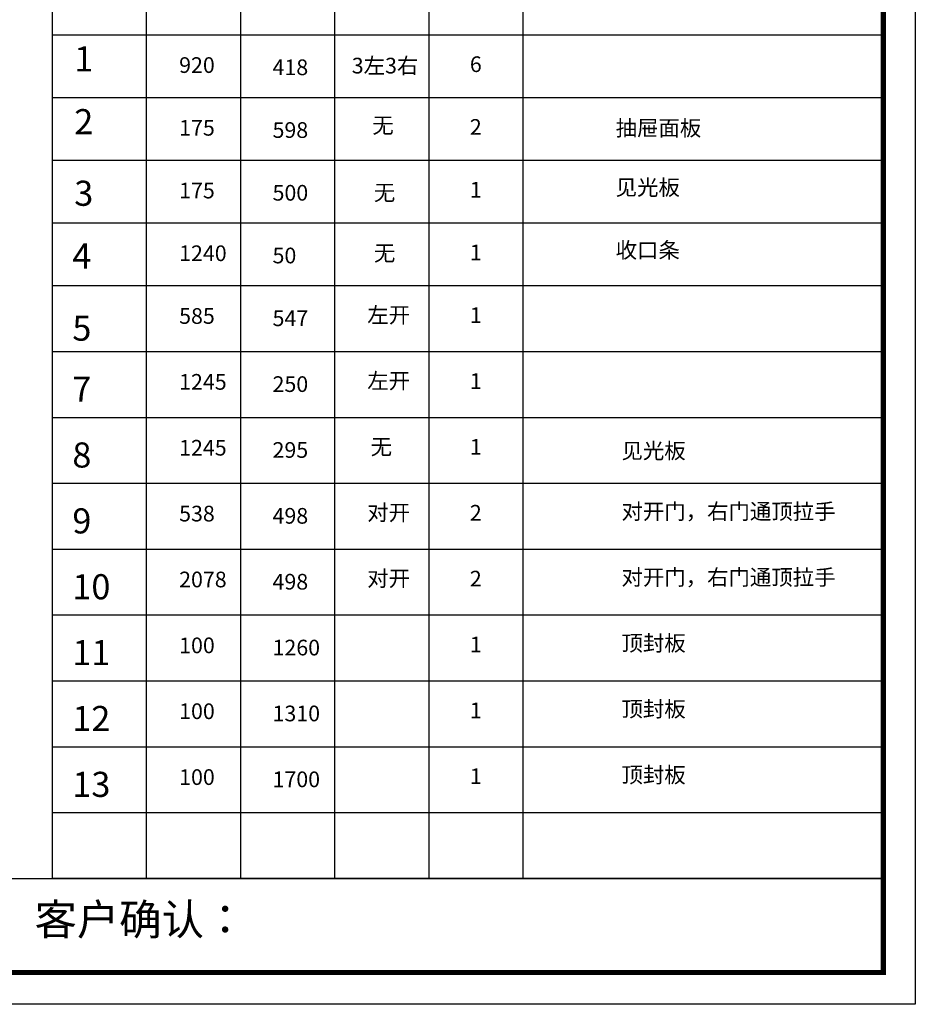
# Model space of a CAD drawing. Units: millimetres. Extents: x 1103980 to 1123300, y -23017 to -9553.
# Drawn here: x 1117593 to 1123300, y -23017 to -16739 of the extents above; entities that cross this region are included whole.
import ezdxf

# ---------------------------------------------------------------- set-up
doc = ezdxf.new("R2010")
doc.units = ezdxf.units.MM
doc.header["$LTSCALE"] = 2
doc.styles.get("Standard").update_dxf_attribs({"font": 'txt.shx', "height": 80, "bigfont": 'hztxt.shx'})
doc.styles.add('ZB_宋体', font='txt')

msp = doc.modelspace()

# ---------------------------------------------------------------- linework, layer by layer
at = {"color": 0, "linetype": 'ByBlock'}
for p, q in [((1117799.233, -16434.767), (1117799.233, -22214.77)), ((1118399.233, -16434.767), (1118399.233, -22214.77)), ((1118999.233, -16434.767), (1118999.233, -22214.77)), ((1119599.233, -16434.767), (1119599.233, -22214.77)), ((1120199.233, -16434.767), (1120199.233, -22214.77)), ((1120799.233, -16434.767), (1120799.233, -22214.77)), ((1123097.575, -16434.767), (1123097.575, -22214.77)), ((1117799.233, -16834.767), (1123097.575, -16834.767)), ((1117799.233, -17234.767), (1123097.575, -17234.767)), ((1117799.233, -17634.767), (1123097.575, -17634.767)), ((1117799.233, -18034.767), (1123097.575, -18034.767)), ((1117799.233, -18434.767), (1123097.575, -18434.767)), ((1117799.233, -18854.767), (1123097.575, -18854.767)), ((1117799.233, -19274.767), (1123097.575, -19274.767)), ((1117799.233, -19694.767), (1123097.575, -19694.767)), ((1117799.233, -20114.767), (1123097.575, -20114.767)), ((1117799.233, -20534.767), (1123097.575, -20534.767)), ((1117799.233, -20954.767), (1123097.575, -20954.767)), ((1117799.233, -21374.767), (1123097.575, -21374.767)), ((1117799.233, -21794.767), (1123097.575, -21794.767)), ((1123097.575, -22214.77), (1117799.233, -22214.77))]:
    msp.add_line(p, q, dxfattribs=at)
at = {"color": 0, "linetype": 'ByBlock', "lineweight": -3}
msp.add_line((1107956.919, -22214.77), (1123097.575, -22214.77), dxfattribs=at)
msp.add_lwpolyline([(1123300.444, -23017.289), (1103979.98, -23017.289), (1103979.98, -9553.241), (1123300.444, -9553.241)], close=True, dxfattribs=at)
msp.add_lwpolyline([(1123300.444, -23017.289), (1103979.98, -23017.289), (1103979.98, -9553.241), (1123300.444, -9553.241)], close=True, dxfattribs=at)
msp.add_lwpolyline([(1123300.444, -23017.289), (1103979.98, -23017.289), (1103979.98, -9553.241), (1123300.444, -9553.241)], close=True, dxfattribs=at)
at = {"color": 0, "linetype": 'ByBlock', "lineweight": -3, "const_width": 33.655}
msp.add_lwpolyline([(1123097.575, -22814.42), (1104183.217, -22814.42), (1104183.217, -9756.109), (1123097.575, -9756.109)], close=True, dxfattribs=at)
msp.add_lwpolyline([(1123097.575, -22814.42), (1104183.217, -22814.42), (1104183.217, -9756.109), (1123097.575, -9756.109)], close=True, dxfattribs=at)
msp.add_lwpolyline([(1123097.575, -22814.42), (1104183.217, -22814.42), (1104183.217, -9756.109), (1123097.575, -9756.109)], close=True, dxfattribs=at)

# ---------------------------------------------------------------- texts
at = {"color": 0, "linetype": 'ByBlock', "attachment_point": 1, "style": 'ZB_宋体'}
for s, insert, char_height, width in [('1', (1117940.343, -16909.228), 160, 458.8901), ('920', (1118608.757, -16978.511), 100, 458.8901), ('418', (1119204.04, -16992.797), 100, 458.8901), ('3左3右', (1119708.809, -16982.083), 100, 458.8901), ('6', (1120461.565, -16973.092), 100, 458.8901), ('2', (1117940.343, -17309.228), 160, 458.8901), ('175', (1118608.757, -17378.511), 100, 458.8901), ('无', (1119839.556, -17362.728), 100, 458.8901), ('2', (1120461.565, -17373.092), 100, 458.8901), ('抽屉面板', (1121390.706, -17379.854), 100, 999.86607), ('598', (1119204.04, -17392.797), 100, 458.8901), ('3', (1117940.343, -17765.89), 160, 458.8901), ('见光板', (1121390.706, -17758.665), 100, 999.86607), ('175', (1118608.757, -17778.511), 100, 458.8901), ('500', (1119204.04, -17792.797), 100, 458.8901), ('无', (1119849.242, -17791.76), 100, 458.8901), ('1', (1120461.565, -17773.092), 100, 458.8901), ('4', (1117928.204, -18165.89), 160, 458.8901), ('1240', (1118608.757, -18178.511), 100, 458.8901), ('50', (1119204.04, -18192.797), 100, 458.8901), ('无', (1119849.752, -18176.867), 100, 458.8901), ('1', (1120461.565, -18173.092), 100, 458.8901), ('收口条', (1121390.706, -18158.665), 100, 999.86607), ('585', (1118608.757, -18578.511), 100, 458.8901), ('左开', (1119807.412, -18572.166), 100, 458.8901), ('1', (1120461.565, -18573.092), 100, 458.8901), ('5', (1117928.204, -18625.979), 160, 458.8901), ('547', (1119204.04, -18592.797), 100, 458.8901), ('7', (1117928.204, -19014.829), 160, 458.8901), ('1245', (1118608.757, -18998.511), 100, 458.8901), ('250', (1119204.04, -19012.797), 100, 458.8901), ('左开', (1119807.412, -18992.166), 100, 458.8901), ('1', (1120461.565, -18993.092), 100, 458.8901), ('8', (1117928.204, -19434.829), 160, 458.8901), ('1245', (1118608.757, -19418.511), 100, 458.8901), ('295', (1119204.04, -19432.797), 100, 458.8901), ('无', (1119828.754, -19412.166), 100, 458.8901), ('1', (1120461.565, -19413.092), 100, 458.8901), ('见光板', (1121427.849, -19437.964), 100, 999.86607), ('538', (1118608.757, -19838.511), 100, 458.8901), ('对开', (1119807.412, -19832.166), 100, 458.8901), ('2', (1120461.565, -19833.092), 100, 458.8901), ('对开门，右门通顶拉手', (1121427.849, -19824.559), 100, 1763.96585), ('9', (1117928.204, -19854.829), 160, 458.8901), ('498', (1119204.04, -19852.797), 100, 458.8901), ('10', (1117928.204, -20274.829), 160, 458.8901), ('2078', (1118608.757, -20258.511), 100, 458.8901), ('498', (1119204.04, -20272.797), 100, 458.8901), ('对开', (1119807.412, -20252.166), 100, 458.8901), ('2', (1120461.565, -20253.092), 100, 458.8901), ('对开门，右门通顶拉手', (1121427.849, -20244.559), 100, 1763.96585), ('顶封板', (1121427.849, -20664.559), 100, 1763.96585), ('11', (1117928.204, -20694.829), 160, 458.8901), ('100', (1118608.757, -20678.511), 100, 458.8901), ('1260', (1119204.04, -20692.797), 100, 458.8901), ('1', (1120461.565, -20673.092), 100, 458.8901), ('1', (1120461.565, -21093.092), 100, 458.8901), ('顶封板', (1121427.849, -21084.559), 100, 1763.96585), ('12', (1117928.204, -21114.829), 160, 458.8901), ('100', (1118608.757, -21098.511), 100, 458.8901), ('1310', (1119204.04, -21112.797), 100, 458.8901), ('13', (1117928.204, -21534.829), 160, 458.8901), ('100', (1118608.757, -21518.511), 100, 458.8901), ('1700', (1119204.04, -21532.797), 100, 458.8901), ('1', (1120461.565, -21513.092), 100, 458.8901), ('顶封板', (1121427.849, -21504.559), 100, 1763.96585)]:
    msp.add_mtext(s, dxfattribs=dict(at, insert=insert, char_height=char_height, width=width))
at = {"color": 0, "linetype": 'ByBlock', "lineweight": -3, "insert": (1117687.38, -22377.514), "char_height": 197.83818, "attachment_point": 1}
msp.add_mtext('{\\fSimSun|b0|i0|c134|p54;客户确认：}', dxfattribs=at)

doc.saveas('drawing.dxf')
